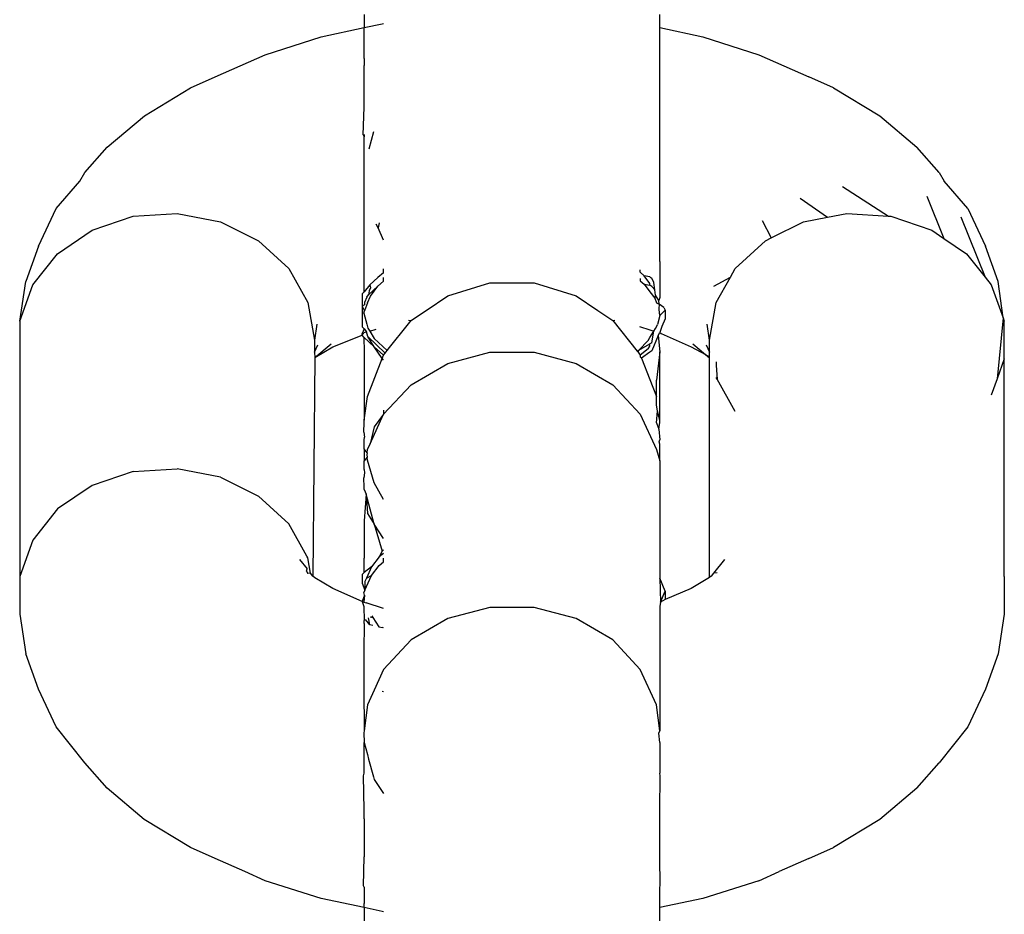
# Model space of a CAD drawing. Units: inches. Extents: x 7 to 779, y -16 to 347.
# Drawn here: x 342 to 344, y 84 to 85 of the extents above; entities that cross this region are included whole.
import ezdxf

# ---------------------------------------------------------------- set-up
doc = ezdxf.new("R2010")
doc.units = ezdxf.units.IN
doc.header["$MEASUREMENT"] = 0
doc.layers.add('VP-EQ', color=7, linetype='Continuous', true_color=0x8a3492)

# ---------------------------------------------------------------- blocks, each defined once
blk = doc.blocks.new('RB0521-2D')
at = {"layer": 'VP-EQ', "color": 7}
for p, q in [((-49.836, -80.5363), (-49.836, -80.5631)), ((-49.2377, -80.5631), (-49.2377, -80.5363)), ((-49.9231, -80.5818), (-49.836, -80.5631)), ((-49.836, -80.5631), (-49.7999, -80.5554)), ((-49.836, -80.5816), (-49.836, -80.5631)), ((-49.7999, -80.5554), (-49.7967, -80.555)), ((-49.2377, -80.5631), (-49.1507, -80.5818)), ((-49.2377, -80.5816), (-49.2377, -80.5631)), ((-50.0368, -80.6178), (-49.9231, -80.5818)), ((-49.836, -80.6256), (-49.836, -80.5816)), ((-49.2377, -80.6192), (-49.2377, -80.5816)), ((-49.1507, -80.5818), (-49.037, -80.6178)), ((-50.1381, -80.6625), (-50.0368, -80.6178)), ((-49.836, -80.6256), (-49.836, -80.64)), ((-49.2377, -80.6256), (-49.2377, -80.6192)), ((-49.2377, -80.64), (-49.2377, -80.6256)), ((-49.037, -80.6178), (-48.9357, -80.6625)), ((-49.836, -80.6944), (-49.836, -80.64)), ((-49.2377, -80.6944), (-49.2377, -80.64)), ((-50.1876, -80.6847), (-50.1381, -80.6625)), ((-48.8862, -80.6847), (-48.9357, -80.6625)), ((-50.2812, -80.7414), (-50.1876, -80.6847)), ((-48.8862, -80.6847), (-48.7925, -80.7414)), ((-49.836, -80.724), (-49.836, -80.6944)), ((-49.2377, -80.724), (-49.2377, -80.6944)), ((-49.8385, -80.7802), (-49.836, -80.724)), ((-49.2377, -80.7794), (-49.2377, -80.724)), ((-50.3566, -80.805), (-50.2812, -80.7414)), ((-48.7925, -80.7414), (-48.7172, -80.805)), ((-49.8385, -80.7802), (-49.836, -80.7839)), ((-49.836, -80.7794), (-49.836, -80.7839)), ((-49.836, -80.8765), (-49.836, -80.7839)), ((-49.8261, -80.8085), (-49.8167, -80.7733)), ((-49.2377, -80.7859), (-49.2377, -80.7794)), ((-49.2377, -80.8303), (-49.2377, -80.7859)), ((-50.4015, -80.8565), (-50.3566, -80.805)), ((-48.6723, -80.8565), (-48.7172, -80.805)), ((-49.2377, -80.8765), (-49.2377, -80.8303)), ((-50.4118, -80.8739), (-50.4015, -80.8565)), ((-48.6723, -80.8565), (-48.662, -80.8739)), ((-50.4597, -80.9291), (-50.4118, -80.8739)), ((-49.836, -80.9354), (-49.836, -80.8765)), ((-49.2377, -80.9354), (-49.2377, -80.8765)), ((-48.8676, -80.8845), (-48.7746, -80.9446)), ((-48.614, -80.9291), (-48.662, -80.8739)), ((-48.6973, -80.9042), (-48.6625, -80.9896)), ((-48.9538, -80.9085), (-48.8985, -80.9469)), ((-50.4952, -81.0055), (-50.4597, -80.9291)), ((-50.3869, -80.9729), (-50.3036, -80.9449)), ((-50.3036, -80.9449), (-50.2145, -80.9392)), ((-50.2145, -80.9392), (-50.1273, -80.9562)), ((-49.836, -80.9481), (-49.836, -80.9354)), ((-49.2377, -80.9481), (-49.2377, -80.9354)), ((-48.9465, -80.9562), (-48.8985, -80.9469)), ((-48.8985, -80.9469), (-48.8593, -80.9392)), ((-48.8593, -80.9392), (-48.7746, -80.9446)), ((-48.7746, -80.9446), (-48.7701, -80.9449)), ((-48.7701, -80.9449), (-48.6869, -80.9729)), ((-48.6283, -80.9463), (-48.5792, -81.0681)), ((-48.614, -80.9291), (-48.5785, -81.0055)), ((-50.1273, -80.9562), (-50.0498, -80.9945)), ((-49.836, -80.9728), (-49.836, -80.9481)), ((-49.8081, -80.9685), (-49.8116, -80.9609)), ((-49.8059, -80.9584), (-49.8081, -80.9685)), ((-49.2377, -80.9728), (-49.2377, -80.9481)), ((-49.0302, -80.9531), (-49.0124, -80.9888)), ((-49.0124, -80.9888), (-48.9465, -80.9562)), ((-50.4568, -81.0206), (-50.3869, -80.9729)), ((-49.836, -81.0367), (-49.836, -80.9728)), ((-49.7967, -80.9934), (-49.8081, -80.9685)), ((-49.2377, -81.0367), (-49.2377, -80.9728)), ((-48.6869, -80.9729), (-48.6625, -80.9896)), ((-50.4952, -81.0055), (-50.5213, -81.0766)), ((-50.0498, -80.9945), (-49.989, -81.0507)), ((-49.0848, -81.0507), (-49.0239, -80.9945)), ((-49.0239, -80.9945), (-49.0124, -80.9888)), ((-48.6625, -80.9896), (-48.617, -81.0206)), ((-48.5525, -81.0766), (-48.5785, -81.0055)), ((-50.5072, -81.0839), (-50.4568, -81.0206)), ((-48.617, -81.0206), (-48.5792, -81.0681)), ((-49.8362, -81.0592), (-49.836, -81.0367)), ((-49.2377, -81.0367), (-49.2377, -81.0591)), ((-49.989, -81.0507), (-49.9502, -81.1196)), ((-49.8364, -81.0976), (-49.8362, -81.0592)), ((-49.7967, -81.059), (-49.8083, -81.0691)), ((-49.7967, -81.059), (-49.7967, -81.0515)), ((-49.2771, -81.0583), (-49.2771, -81.0534)), ((-49.269, -81.0654), (-49.2771, -81.0583)), ((-49.2576, -81.0806), (-49.269, -81.0654)), ((-49.2576, -81.0672), (-49.269, -81.0654)), ((-49.2576, -81.0672), (-49.2537, -81.07)), ((-49.2377, -81.0591), (-49.2376, -81.1091)), ((-49.0944, -81.0679), (-49.0848, -81.0507)), ((-50.5335, -81.1571), (-50.5213, -81.0766)), ((-50.5335, -81.1571), (-50.5072, -81.0839)), ((-49.8244, -81.0836), (-49.8364, -81.0976)), ((-49.8271, -81.1039), (-49.8083, -81.0862)), ((-49.8083, -81.0691), (-49.8244, -81.0836)), ((-49.8244, -81.0836), (-49.8236, -81.0894)), ((-49.8236, -81.1066), (-49.8083, -81.0862)), ((-49.8083, -81.0862), (-49.7967, -81.0762)), ((-49.7967, -81.0762), (-49.7967, -81.0686)), ((-49.6671, -81.1057), (-49.5816, -81.0794)), ((-49.5816, -81.0794), (-49.4922, -81.0794)), ((-49.4922, -81.0794), (-49.4067, -81.1057)), ((-49.2771, -81.0705), (-49.2771, -81.0755)), ((-49.2771, -81.0755), (-49.269, -81.0825)), ((-49.269, -81.0825), (-49.2576, -81.0977)), ((-49.269, -81.0825), (-49.2576, -81.0843)), ((-49.2576, -81.0843), (-49.2576, -81.0806)), ((-49.2537, -81.0871), (-49.2576, -81.0843)), ((-49.25, -81.0789), (-49.2537, -81.07)), ((-49.2537, -81.0871), (-49.2478, -81.0937)), ((-49.2478, -81.0937), (-49.25, -81.0789)), ((-49.1286, -81.0863), (-49.0944, -81.0679)), ((-49.1236, -81.1196), (-49.0944, -81.0679)), ((-48.5792, -81.0681), (-48.5666, -81.0839)), ((-48.5666, -81.0839), (-48.5427, -81.1504)), ((-48.5427, -81.1504), (-48.5525, -81.0766)), ((-49.8364, -81.0976), (-49.8401, -81.1019)), ((-49.8401, -81.1019), (-49.8401, -81.1267)), ((-49.8311, -81.1085), (-49.8271, -81.1039)), ((-49.8292, -81.1202), (-49.8236, -81.1066)), ((-49.826, -81.0955), (-49.8271, -81.1039)), ((-49.8236, -81.0894), (-49.826, -81.0955)), ((-49.7108, -81.1355), (-49.6671, -81.1057)), ((-49.4067, -81.1057), (-49.3629, -81.1355)), ((-49.2576, -81.0977), (-49.2478, -81.1108)), ((-49.2464, -81.1048), (-49.2478, -81.0937)), ((-49.2464, -81.1048), (-49.2478, -81.1108)), ((-49.2394, -81.1151), (-49.2464, -81.1048)), ((-49.9502, -81.1196), (-49.9369, -81.1954)), ((-49.8356, -81.124), (-49.8401, -81.1267)), ((-49.8401, -81.1267), (-49.8353, -81.1363)), ((-49.8401, -81.1267), (-49.8401, -81.1419)), ((-49.8353, -81.1192), (-49.8356, -81.124)), ((-49.8311, -81.1085), (-49.8353, -81.1192)), ((-49.8292, -81.1202), (-49.8353, -81.1363)), ((-49.2478, -81.1108), (-49.2445, -81.1202)), ((-49.2445, -81.1202), (-49.2389, -81.123)), ((-49.2376, -81.1091), (-49.2394, -81.1151)), ((-49.2389, -81.123), (-49.2394, -81.1151)), ((-49.2389, -81.123), (-49.2394, -81.1322)), ((-49.2292, -81.1294), (-49.2389, -81.123)), ((-49.1369, -81.1954), (-49.1236, -81.1196)), ((-49.8401, -81.1419), (-49.8401, -81.1684)), ((-49.8367, -81.141), (-49.8353, -81.1363)), ((-49.8367, -81.141), (-49.8307, -81.1635)), ((-49.7323, -81.15), (-49.7108, -81.1355)), ((-49.3629, -81.1355), (-49.3371, -81.153)), ((-49.2376, -81.1455), (-49.2425, -81.1638)), ((-49.2394, -81.1322), (-49.2389, -81.1407)), ((-49.2389, -81.1407), (-49.2376, -81.1455)), ((-49.2376, -81.1455), (-49.2269, -81.1351)), ((-49.2292, -81.1294), (-49.2269, -81.1351)), ((-49.2269, -81.1351), (-49.2269, -81.1523)), ((-50.5335, -81.1571), (-50.5335, -81.6736)), ((-49.932, -81.1631), (-49.9369, -81.1954)), ((-49.8307, -81.1635), (-49.8287, -81.1711)), ((-49.7848, -81.2107), (-49.749, -81.166)), ((-49.749, -81.166), (-49.7409, -81.1559)), ((-49.7467, -81.1552), (-49.7409, -81.1559)), ((-49.7409, -81.1559), (-49.7323, -81.15)), ((-49.3371, -81.153), (-49.3328, -81.1559)), ((-49.3328, -81.1559), (-49.3287, -81.1548)), ((-49.3328, -81.1559), (-49.2835, -81.2176)), ((-49.2465, -81.1722), (-49.2434, -81.1671)), ((-49.2434, -81.1671), (-49.2425, -81.1638)), ((-49.2269, -81.1523), (-49.2333, -81.1678)), ((-49.1369, -81.1954), (-49.1418, -81.1631)), ((-48.5427, -81.1504), (-48.5547, -81.2739)), ((-48.5427, -81.1504), (-48.5402, -81.1571)), ((-48.5402, -81.2336), (-48.5402, -81.1571)), ((-49.8997, -81.2089), (-49.8401, -81.1856)), ((-49.8401, -81.1684), (-49.8365, -81.1726)), ((-49.8365, -81.1726), (-49.8401, -81.1819)), ((-49.8401, -81.1856), (-49.8369, -81.1805)), ((-49.8401, -81.1856), (-49.8401, -81.1819)), ((-49.8369, -81.1893), (-49.8401, -81.1856)), ((-49.8312, -81.1788), (-49.8369, -81.1805)), ((-49.8365, -81.1726), (-49.8312, -81.1788)), ((-49.8287, -81.1883), (-49.8312, -81.1788)), ((-49.8287, -81.1711), (-49.8248, -81.1775)), ((-49.8248, -81.1775), (-49.812, -81.1735)), ((-49.8248, -81.1775), (-49.816, -81.1919)), ((-49.279, -81.168), (-49.2576, -81.1748)), ((-49.2576, -81.1748), (-49.2496, -81.1773)), ((-49.2576, -81.1904), (-49.2496, -81.1773)), ((-49.2537, -81.2011), (-49.2496, -81.1773)), ((-49.2407, -81.1859), (-49.2537, -81.2174)), ((-49.2496, -81.1773), (-49.2465, -81.1722)), ((-49.2407, -81.1859), (-49.2377, -81.1798)), ((-49.2407, -81.1859), (-49.2377, -81.2189)), ((-49.2333, -81.1678), (-49.2377, -81.1798)), ((-49.2377, -81.1798), (-49.2352, -81.1819)), ((-49.2352, -81.1819), (-49.1741, -81.2089)), ((-49.9369, -81.1954), (-49.9369, -81.2199)), ((-49.9369, -81.2199), (-49.93, -81.2051)), ((-49.9358, -81.2308), (-49.9027, -81.2028)), ((-49.8369, -81.1893), (-49.836, -81.2189)), ((-49.816, -81.2091), (-49.8369, -81.1893)), ((-49.816, -81.2091), (-49.8287, -81.1883)), ((-49.8287, -81.1883), (-49.7939, -81.2221)), ((-49.816, -81.1919), (-49.7893, -81.2164)), ((-49.2804, -81.2155), (-49.2611, -81.1961)), ((-49.2804, -81.2155), (-49.2576, -81.2031)), ((-49.2611, -81.1961), (-49.2576, -81.1904)), ((-49.2537, -81.2011), (-49.2576, -81.2031)), ((-49.2576, -81.2076), (-49.2576, -81.2031)), ((-49.171, -81.2028), (-49.1454, -81.2244)), ((-49.1438, -81.2051), (-49.1369, -81.2199)), ((-49.1369, -81.2199), (-49.1369, -81.1954)), ((-49.9369, -81.2199), (-49.9358, -81.2308)), ((-49.9358, -81.2308), (-49.8997, -81.2089)), ((-49.836, -81.2189), (-49.836, -81.3575)), ((-49.7967, -81.2257), (-49.816, -81.2091)), ((-49.7995, -81.2327), (-49.816, -81.2091)), ((-49.7995, -81.2327), (-49.7967, -81.2257)), ((-49.7967, -81.2257), (-49.7939, -81.2221)), ((-49.7939, -81.2221), (-49.7893, -81.2164)), ((-49.7893, -81.2164), (-49.7848, -81.2107)), ((-49.6671, -81.2426), (-49.5816, -81.2201)), ((-49.5816, -81.2201), (-49.4922, -81.2201)), ((-49.4922, -81.2201), (-49.4067, -81.2426)), ((-49.2835, -81.2176), (-49.2804, -81.2155)), ((-49.2835, -81.2176), (-49.2815, -81.2201)), ((-49.2815, -81.2201), (-49.2804, -81.2155)), ((-49.2815, -81.2201), (-49.2771, -81.2257)), ((-49.2611, -81.2132), (-49.2771, -81.2257)), ((-49.2771, -81.2257), (-49.2771, -81.2293)), ((-49.2576, -81.2202), (-49.2745, -81.2322)), ((-49.2611, -81.2132), (-49.2576, -81.2076)), ((-49.2537, -81.2174), (-49.2576, -81.2202)), ((-49.2377, -81.2189), (-49.2444, -81.2764)), ((-49.2377, -81.2945), (-49.2377, -81.2189)), ((-49.1741, -81.2089), (-49.1454, -81.2244)), ((-49.1454, -81.2244), (-49.1369, -81.2316)), ((-49.1454, -81.2244), (-49.1369, -81.2291)), ((-49.1369, -81.2291), (-49.1369, -81.2199)), ((-49.9358, -81.2308), (-49.9398, -81.6732)), ((-49.8294, -81.3095), (-49.7995, -81.2327)), ((-49.7967, -81.2359), (-49.7995, -81.2327)), ((-49.7409, -81.2858), (-49.6671, -81.2426)), ((-49.4067, -81.2426), (-49.3328, -81.2858)), ((-49.2771, -81.2293), (-49.2745, -81.2322)), ((-49.2745, -81.2322), (-49.2576, -81.2751)), ((-49.1369, -81.2316), (-49.1369, -81.2291)), ((-49.1369, -81.6756), (-49.1369, -81.2316)), ((-49.1236, -81.2395), (-49.1236, -81.2471)), ((-48.5402, -81.2336), (-48.5547, -81.2739)), ((-48.5402, -81.6736), (-48.5402, -81.2336)), ((-49.1236, -81.2471), (-49.1216, -81.2745)), ((-49.7967, -81.3456), (-49.7409, -81.2858)), ((-49.3328, -81.2858), (-49.2771, -81.3456)), ((-49.2576, -81.2751), (-49.2444, -81.3095)), ((-49.2444, -81.3095), (-49.2444, -81.2764)), ((-49.1216, -81.2745), (-49.1236, -81.2711)), ((-49.0848, -81.3401), (-49.1216, -81.2745)), ((-49.0848, -81.3401), (-49.1216, -81.2745)), ((-48.5547, -81.2739), (-48.5666, -81.3068)), ((-49.2377, -81.3575), (-49.2377, -81.2945)), ((-49.836, -81.3575), (-49.8294, -81.3095)), ((-49.2444, -81.3267), (-49.2444, -81.3095)), ((-49.8241, -81.4054), (-49.7967, -81.3456)), ((-49.7967, -81.3456), (-49.8161, -81.371)), ((-49.7967, -81.3374), (-49.7967, -81.3456)), ((-49.2771, -81.3456), (-49.2444, -81.4169)), ((-49.2421, -81.339), (-49.2444, -81.3267)), ((-49.2444, -81.3631), (-49.2421, -81.339)), ((-49.2377, -81.3575), (-49.2421, -81.339)), ((-49.8369, -81.3815), (-49.836, -81.3623)), ((-49.836, -81.3623), (-49.836, -81.3575)), ((-49.2444, -81.3631), (-49.2394, -81.376)), ((-49.2394, -81.376), (-49.2377, -81.3623)), ((-49.2377, -81.3623), (-49.2377, -81.3575)), ((-49.8369, -81.3815), (-49.8355, -81.3917)), ((-49.8161, -81.371), (-49.8241, -81.4054)), ((-49.2394, -81.376), (-49.2377, -81.3976)), ((-49.836, -81.3983), (-49.8355, -81.3917)), ((-49.836, -81.4157), (-49.836, -81.3983)), ((-49.8294, -81.4169), (-49.8241, -81.4054)), ((-49.2387, -81.4011), (-49.2377, -81.3976)), ((-49.2377, -81.4064), (-49.2387, -81.4011)), ((-49.836, -81.4157), (-49.836, -81.4399)), ((-49.8302, -81.4235), (-49.836, -81.4157)), ((-49.8302, -81.4235), (-49.8308, -81.4278)), ((-49.8302, -81.4235), (-49.8294, -81.4169)), ((-49.2444, -81.4169), (-49.2377, -81.4399)), ((-49.2377, -81.4399), (-49.2377, -81.4064)), ((-49.8302, -81.4321), (-49.836, -81.4399)), ((-49.836, -81.4573), (-49.836, -81.4399)), ((-49.8308, -81.4278), (-49.8302, -81.4321)), ((-49.8294, -81.4387), (-49.8302, -81.4321)), ((-49.8161, -81.4846), (-49.8294, -81.4387)), ((-49.2377, -81.4399), (-49.2377, -81.677)), ((-50.3036, -81.4615), (-50.3869, -81.4894)), ((-50.3036, -81.4615), (-50.2145, -81.4557)), ((-50.1273, -81.4728), (-50.2145, -81.4557)), ((-49.8355, -81.4639), (-49.8369, -81.4741)), ((-49.836, -81.4573), (-49.8355, -81.4639)), ((-50.1273, -81.4728), (-50.0498, -81.5111)), ((-49.836, -81.4933), (-49.8369, -81.4741)), ((-49.7967, -81.5182), (-49.8161, -81.4846)), ((-50.3869, -81.4894), (-50.4568, -81.5372)), ((-49.836, -81.4981), (-49.836, -81.4933)), ((-49.836, -81.4981), (-49.8323, -81.5074)), ((-50.0498, -81.5111), (-49.989, -81.5672)), ((-49.8323, -81.5074), (-49.836, -81.5611)), ((-49.8161, -81.5679), (-49.8323, -81.5074)), ((-49.8323, -81.5074), (-49.8294, -81.5461)), ((-50.4568, -81.5372), (-50.5072, -81.6004)), ((-49.836, -81.5611), (-49.836, -81.6367)), ((-49.8294, -81.5461), (-49.8161, -81.5679)), ((-49.9521, -81.6327), (-49.989, -81.5672)), ((-49.7967, -81.5968), (-49.8161, -81.5679)), ((-49.8161, -81.5679), (-49.7995, -81.6229)), ((-50.5072, -81.6004), (-50.5335, -81.6736)), ((-49.7995, -81.6229), (-49.8055, -81.6344)), ((-49.7967, -81.6197), (-49.7995, -81.6229)), ((-49.9669, -81.6393), (-49.9516, -81.6584)), ((-49.9502, -81.6362), (-49.9521, -81.6327)), ((-49.9448, -81.6669), (-49.9502, -81.6362)), ((-49.8364, -81.6657), (-49.836, -81.6367)), ((-49.8055, -81.6344), (-49.8216, -81.6545)), ((-49.7967, -81.6271), (-49.8055, -81.6344)), ((-49.8055, -81.6515), (-49.7967, -81.6442)), ((-49.7967, -81.6442), (-49.7967, -81.6368)), ((-49.1069, -81.6393), (-49.129, -81.6669)), ((-49.953, -81.6629), (-49.9516, -81.6584)), ((-49.953, -81.6629), (-49.9502, -81.6678)), ((-49.8216, -81.6545), (-49.8364, -81.6657)), ((-49.8216, -81.6545), (-49.8315, -81.6772)), ((-49.8216, -81.6717), (-49.8055, -81.6515)), ((-50.5335, -81.6736), (-50.5335, -81.7502)), ((-49.9448, -81.6669), (-49.9502, -81.6678)), ((-49.9398, -81.6732), (-49.9448, -81.6669)), ((-49.9358, -81.6765), (-49.9398, -81.6732)), ((-49.8997, -81.6983), (-49.9358, -81.6765)), ((-49.8364, -81.6657), (-49.8401, -81.67)), ((-49.8401, -81.67), (-49.8401, -81.6872)), ((-49.8346, -81.7013), (-49.8216, -81.6717)), ((-49.8315, -81.6772), (-49.8346, -81.6842)), ((-49.8346, -81.6842), (-49.8346, -81.7013)), ((-49.8315, -81.6772), (-49.8216, -81.6717)), ((-49.2269, -81.7033), (-49.2377, -81.677)), ((-49.2377, -81.677), (-49.2361, -81.7256)), ((-49.1369, -81.6756), (-49.1741, -81.6983)), ((-49.134, -81.6732), (-49.1369, -81.6756)), ((-49.129, -81.6669), (-49.134, -81.6732)), ((-49.1218, -81.6667), (-49.129, -81.6669)), ((-48.5402, -81.6736), (-48.5402, -81.7502)), ((-49.8401, -81.7247), (-49.8997, -81.6983)), ((-49.8401, -81.6872), (-49.8346, -81.7013)), ((-49.8346, -81.7013), (-49.8368, -81.706)), ((-49.2361, -81.7256), (-49.2269, -81.7033)), ((-49.1741, -81.6983), (-49.2269, -81.7205)), ((-49.2269, -81.7033), (-49.2269, -81.7205)), ((-49.8356, -81.7114), (-49.8401, -81.7247)), ((-49.8369, -81.7257), (-49.8401, -81.7247)), ((-49.8401, -81.7247), (-49.8369, -81.7344)), ((-49.8356, -81.7114), (-49.8369, -81.7257)), ((-49.8356, -81.7114), (-49.8368, -81.706)), ((-49.2269, -81.7205), (-49.2361, -81.7256)), ((-49.8369, -81.7257), (-49.832, -81.7274)), ((-49.8369, -81.7344), (-49.8365, -81.7627)), ((-49.7967, -81.7386), (-49.832, -81.7274)), ((-49.5816, -81.7366), (-49.6671, -81.7592)), ((-49.4922, -81.7366), (-49.5816, -81.7366)), ((-49.4067, -81.7592), (-49.4922, -81.7366)), ((-49.2361, -81.7256), (-49.2377, -81.7346)), ((-49.2377, -81.7346), (-49.2377, -81.7624)), ((-50.5335, -81.7502), (-50.5213, -81.8307)), ((-49.8365, -81.7693), (-49.8365, -81.7627)), ((-49.8245, -81.7718), (-49.8338, -81.7611)), ((-49.8245, -81.7718), (-49.8277, -81.7576)), ((-49.8239, -81.7554), (-49.8183, -81.7571)), ((-49.8204, -81.7533), (-49.8183, -81.7571)), ((-49.8183, -81.7571), (-49.8064, -81.7757)), ((-49.6671, -81.7592), (-49.7409, -81.8023)), ((-49.3328, -81.8023), (-49.4067, -81.7592)), ((-49.2377, -81.7624), (-49.2377, -81.7694)), ((-48.5402, -81.7502), (-48.5525, -81.8307)), ((-49.8365, -81.7693), (-49.8369, -81.8246)), ((-49.8189, -81.773), (-49.8245, -81.7718)), ((-49.8064, -81.7757), (-49.7993, -81.7772)), ((-49.7967, -81.7778), (-49.7993, -81.7772)), ((-49.2377, -81.7694), (-49.2377, -81.8248)), ((-49.7409, -81.8023), (-49.7967, -81.8622)), ((-49.2771, -81.8622), (-49.3328, -81.8023)), ((-49.8369, -81.8246), (-49.8369, -81.899)), ((-49.2377, -81.8248), (-49.2377, -81.8992)), ((-50.4952, -81.9017), (-50.5213, -81.8307)), ((-48.5525, -81.8307), (-48.5785, -81.9017)), ((-49.7967, -81.8622), (-49.8157, -81.9036)), ((-49.2444, -81.9335), (-49.2771, -81.8622)), ((-50.4597, -81.9782), (-50.4952, -81.9017)), ((-49.8369, -81.899), (-49.8363, -81.9859)), ((-49.8157, -81.9036), (-49.8294, -81.9335)), ((-49.2377, -81.8992), (-49.2377, -81.9859)), ((-48.5785, -81.9017), (-48.614, -81.9782)), ((-49.7967, -81.9073), (-49.8, -81.9069)), ((-49.8294, -81.9335), (-49.8363, -81.9859)), ((-49.2377, -81.9859), (-49.2444, -81.9335)), ((-50.4015, -82.0508), (-50.4597, -81.9782)), ((-48.614, -81.9782), (-48.6723, -82.0508)), ((-49.8363, -81.9859), (-49.8369, -81.9906)), ((-49.8369, -81.9906), (-49.836, -82.0098)), ((-49.2394, -81.9908), (-49.2377, -81.9859)), ((-49.2377, -82.0098), (-49.2394, -81.9908)), ((-49.836, -82.0098), (-49.8296, -82.0341)), ((-49.836, -82.0717), (-49.836, -82.0098)), ((-49.2377, -82.0098), (-49.2377, -82.0717)), ((-49.8296, -82.0341), (-49.8271, -82.0434)), ((-49.8271, -82.0434), (-49.8175, -82.0795)), ((-50.3566, -82.1023), (-50.4015, -82.0508)), ((-48.7172, -82.1023), (-48.6723, -82.0508)), ((-49.8372, -82.077), (-49.836, -82.0717)), ((-49.836, -82.1463), (-49.8372, -82.077)), ((-49.8175, -82.0795), (-49.8161, -82.0845)), ((-49.2366, -82.077), (-49.2377, -82.0717)), ((-49.2377, -82.1463), (-49.2366, -82.077)), ((-50.2813, -82.1658), (-50.3566, -82.1023)), ((-49.8161, -82.0845), (-49.7967, -82.1133)), ((-48.7172, -82.1023), (-48.7925, -82.1658)), ((-49.836, -82.1643), (-49.836, -82.1463)), ((-49.2377, -82.1643), (-49.2377, -82.1463)), ((-50.1876, -82.2225), (-50.2813, -82.1658)), ((-49.836, -82.1643), (-49.836, -82.2409)), ((-49.2377, -82.2318), (-49.2377, -82.1643)), ((-48.7925, -82.1658), (-48.8862, -82.2225)), ((-50.1381, -82.2447), (-50.1876, -82.2225)), ((-48.9357, -82.2447), (-48.8862, -82.2225)), ((-49.8372, -82.2999), (-49.836, -82.2409)), ((-49.2377, -82.2409), (-49.2377, -82.2318)), ((-49.2366, -82.2999), (-49.2377, -82.2409)), ((-50.0779, -82.2709), (-50.1381, -82.2447)), ((-48.9357, -82.2447), (-48.9959, -82.2709)), ((-50.0368, -82.2895), (-50.0779, -82.2709)), ((-49.037, -82.2895), (-48.9959, -82.2709)), ((-49.9231, -82.3255), (-50.0368, -82.2895)), ((-49.836, -82.3027), (-49.8372, -82.2999)), ((-49.836, -82.3027), (-49.836, -82.3354)), ((-49.2377, -82.3027), (-49.2366, -82.2999)), ((-49.2377, -82.3262), (-49.2377, -82.3027)), ((-49.037, -82.2895), (-49.1507, -82.3255)), ((-49.836, -82.3441), (-49.9231, -82.3255)), ((-49.836, -82.3441), (-49.836, -82.3354)), ((-49.1507, -82.3255), (-49.2377, -82.3441)), ((-49.2377, -82.3354), (-49.2377, -82.3262)), ((-49.2377, -82.3441), (-49.2377, -82.3354)), ((-49.836, -82.3441), (-49.836, -82.371)), ((-49.8, -82.3519), (-49.836, -82.3441)), ((-49.7967, -82.3523), (-49.8, -82.3519)), ((-49.2377, -82.371), (-49.2377, -82.3441))]:
    blk.add_line(p, q, dxfattribs=at)

msp = doc.modelspace()

# ---------------------------------------------------------------- block references
at = {"layer": 'VP-EQ'}
msp.add_blockref('RB0521-2D', (392.8943, 165.9211), dxfattribs=at)

doc.saveas('drawing.dxf')
